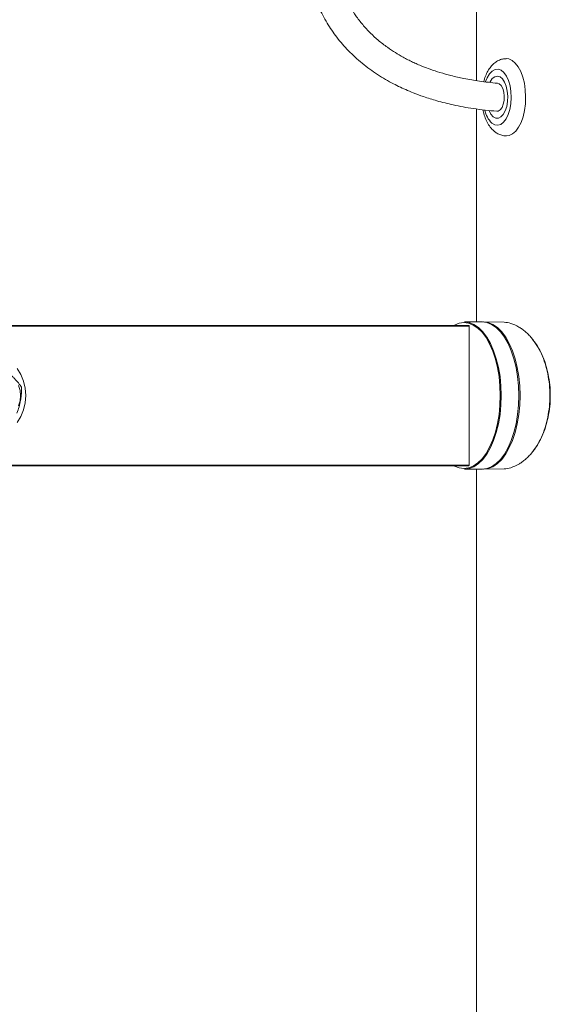
# Paper-space layout 'Hoja1' of a CAD drawing. Units: millimetres. Extents: x 0 to 2970, y 0 to 2100.
# Drawn here: x 1678 to 1693, y 1298 to 1326 of the extents above; entities that cross this region are included whole.
import ezdxf

# ---------------------------------------------------------------- set-up
doc = ezdxf.new("R2010")
doc.units = ezdxf.units.MM
doc.header["$LTSCALE"] = 100

psp = doc.layouts.new('Hoja1')

# ---------------------------------------------------------------- linework, layer by layer
at = {"color": 7, "linetype": 'Continuous', "lineweight": 0}
for p, q in [((1691.3332335, 1545.2172414), (1691.3332335, 1324.4902167)), ((1691.3332335, 1323.685082), (1691.3332335, 1317.6172414)), ((1691.4911519, 1317.6172414), (1690.9888571, 1317.6172414)), ((1692.1191144, 1317.6078089), (1691.5337238, 1317.6166578)), ((1677.3417327, 1317.5172414), (1691.1115366, 1317.5172414)), ((1691.1215366, 1317.4972414), (1677.3517327, 1317.4972414)), ((1691.1215366, 1317.4972414), (1691.1215366, 1313.5372414)), ((1691.1115366, 1313.5172414), (1677.3417327, 1313.5172414)), ((1677.3517327, 1313.5372414), (1691.1215366, 1313.5372414)), ((1690.9888571, 1313.4172414), (1691.4911519, 1313.4172414)), ((1691.3332335, 1313.4172414), (1691.3332335, 1185.5172414)), ((1691.5337238, 1313.4178249), (1692.1190916, 1313.4266735))]:
    psp.add_line(p, q, dxfattribs=at)
at = {"color": 7, "linetype": 'Continuous', "lineweight": 0, "flags": 128}
for points in [[(1692.1836088, 1325.1172411), (1692.2518968, 1325.1088205), (1692.3482597, 1325.0670216), (1692.4393423, 1324.9914818), (1692.5222171, 1324.8846292), (1692.5942204, 1324.749898), (1692.653038, 1324.5916186), (1692.6967794, 1324.4148783), (1692.7240388, 1324.2253576), (1692.73394, 1324.0291478), (1692.7261648, 1323.8325554), (1692.700963, 1323.6418989), (1692.6591448, 1323.4633063), (1692.6020541, 1323.3025176), (1692.5315259, 1323.1647007), (1692.4498271, 1323.0542851), (1692.3595834, 1322.9748198), (1692.2636955, 1322.9288587), (1692.1856427, 1322.9172465)], [(1691.7133504, 1324.444125), (1691.7223486, 1324.4611798), (1691.7838906, 1324.5476118), (1691.8542464, 1324.6007187), (1691.9289955, 1324.6171636), (1692.003441, 1324.5959131), (1692.0729053, 1324.5383026), (1692.1330237, 1324.4479519), (1692.1800186, 1324.330538), (1692.2109374, 1324.1934386), (1692.2238371, 1324.0452681), (1692.2179073, 1323.8953365), (1692.1935206, 1323.7530647), (1692.1522092, 1323.627392), (1692.096569, 1323.5262151), (1692.030096, 1323.4558911), (1691.9569669, 1323.4208388), (1691.8817767, 1323.4232607), (1691.8092499, 1323.4630046), (1691.8092499, 1323.4630046)], [(1691.9167795, 1323.6175142), (1691.953973, 1323.621709), (1692.0109413, 1323.6568538), (1692.0601991, 1323.7240206), (1692.0973697, 1323.8172414), (1692.1191502, 1323.928233), (1692.1236053, 1324.0471334), (1692.1103393, 1324.1633778), (1692.0805309, 1324.2666373), (1692.0368286, 1324.3477369), (1691.9831156, 1324.3994705), (1691.9319985, 1324.4169344)], [(1691.8092499, 1323.4630046), (1691.7439436, 1323.5375732), (1691.6915887, 1323.6382507)], [(1690.9888571, 1317.6172414), (1691.1259096, 1317.5992756), (1691.2606171, 1317.5456856), (1691.3906747, 1317.4573884), (1691.5138571, 1317.3358947), (1691.6280566, 1317.1832834), (1691.7313193, 1317.0021656), (1691.8218781, 1316.7956404), (1691.8981838, 1316.5672414), (1691.9589306, 1316.3208766), (1692.0030793, 1316.0607614), (1692.0298742, 1315.7913464), (1692.0388571, 1315.5172414), (1692.0298742, 1315.2431364), (1692.0030793, 1314.9737214), (1691.9589306, 1314.7136062), (1691.8981838, 1314.4672414), (1691.8218781, 1314.2388424), (1691.7313193, 1314.0323171), (1691.6280566, 1313.8511994), (1691.5138571, 1313.698588), (1691.3906747, 1313.5770944), (1691.2606171, 1313.4887971), (1691.1259096, 1313.4352072), (1690.9888571, 1313.4172414), (1690.9888571, 1313.4172414)], [(1691.4911519, 1317.6172414), (1691.6282044, 1317.5992756), (1691.7629119, 1317.5456856), (1691.8929695, 1317.4573884), (1692.0161519, 1317.3358947), (1692.1303514, 1317.1832834), (1692.233614, 1317.0021656), (1692.3241729, 1316.7956404), (1692.4004785, 1316.5672414), (1692.4612254, 1316.3208766), (1692.505374, 1316.0607614), (1692.532169, 1315.7913464), (1692.5411519, 1315.5172414), (1692.532169, 1315.2431364), (1692.505374, 1314.9737214), (1692.4612254, 1314.7136062), (1692.4004785, 1314.4672414), (1692.3241729, 1314.2388424), (1692.233614, 1314.0323171), (1692.1303514, 1313.8511994), (1692.0161519, 1313.698588), (1691.8929695, 1313.5770944), (1691.7629119, 1313.4887971), (1691.6282044, 1313.4352072), (1691.4911519, 1313.4172414), (1691.4911519, 1313.4172414)], [(1691.5164052, 1317.6166339), (1691.5257899, 1317.6167178), (1691.6628082, 1317.5987565), (1691.7974822, 1317.5451799), (1691.9275073, 1317.4569047), (1692.050659, 1317.3354413), (1692.1648301, 1317.182868), (1692.2680669, 1317.0017954), (1692.3586032, 1316.7953216), (1692.4348899, 1316.5669796), (1692.4956216, 1316.3206762), (1692.5397592, 1316.0606259), (1692.5665475, 1315.791278), (1692.5755281, 1315.5172414), (1692.5665475, 1315.2432047), (1692.5397592, 1314.9738569), (1692.4956216, 1314.7138065), (1692.4348899, 1314.4675032), (1692.3586032, 1314.2391611), (1692.2680669, 1314.0326874), (1692.1648301, 1313.8516148), (1692.050659, 1313.6990415), (1691.9275073, 1313.5775781), (1691.7974822, 1313.4893029), (1691.6628082, 1313.4357263), (1691.5257899, 1313.417765), (1691.5164052, 1313.4178489)], [(1690.6858795, 1313.5172414), (1690.7023648, 1313.5081157), (1690.8357894, 1313.4550361), (1690.9715366, 1313.4372414), (1691.1072839, 1313.4550361), (1691.2407084, 1313.5081157), (1691.3695274, 1313.595572), (1691.4915366, 1313.7159085), (1691.6046485, 1313.8670664), (1691.7069277, 1314.0464593), (1691.7966241, 1314.2510176), (1691.872203, 1314.4772414), (1691.9323713, 1314.7212598), (1691.9760995, 1314.9788978), (1692.0026393, 1315.2457469), (1692.0115366, 1315.5172414), (1692.0026393, 1315.7887359), (1691.9760995, 1316.055585), (1691.9323713, 1316.3132229), (1691.872203, 1316.5572414), (1691.7966241, 1316.7834652), (1691.7069277, 1316.9880235), (1691.6046485, 1317.1674163), (1691.4915366, 1317.3185742), (1691.3695274, 1317.4389108), (1691.2407084, 1317.5263671), (1691.1072839, 1317.5794467), (1690.9715366, 1317.5972414), (1690.8357894, 1317.5794467), (1690.7023648, 1317.5263671), (1690.6858795, 1317.5172414)], [(1691.1115366, 1317.5172414), (1691.1134875, 1317.5168571), (1691.1153635, 1317.515719), (1691.1170923, 1317.5138708), (1691.1186077, 1317.5113835), (1691.1198513, 1317.5083528), (1691.1207754, 1317.504895), (1691.1213445, 1317.5011432), (1691.1215366, 1317.4972414)], [(1678.2478294, 1316.2885865), (1678.3517327, 1316.1172414), (1678.4282899, 1315.9276656), (1678.4751749, 1315.7256192), (1678.4909632, 1315.5172414), (1678.4751749, 1315.3088636), (1678.4282899, 1315.1068172), (1678.3517327, 1314.9172414), (1678.2478294, 1314.7458962)], [(1678.2785457, 1315.2259996), (1678.3250626, 1315.3661163), (1678.3411881, 1315.5150159), (1678.3259851, 1315.6640448), (1678.2803371, 1315.8045421)], [(1691.1215366, 1313.5372414), (1691.1213445, 1313.5333396), (1691.1207754, 1313.5295877), (1691.1198513, 1313.52613), (1691.1186077, 1313.5230992), (1691.1170923, 1313.520612), (1691.1153635, 1313.5187638), (1691.1134875, 1313.5176257), (1691.1115366, 1313.5172414)]]:
    psp.add_lwpolyline(points, dxfattribs=at)
at = {"color": 8, "linetype": 'Continuous', "lineweight": 0, "flags": 128}
psp.add_lwpolyline([(1691.5923598, 1324.4640324), (1691.6376283, 1324.5754419), (1691.7043256, 1324.6855851), (1691.7813024, 1324.7644774), (1691.8649593, 1324.8084297), (1691.9513845, 1324.8153869), (1692.036537, 1324.7850238), (1692.116435, 1324.7187599), (1692.1873427, 1324.6196939), (1692.2459445, 1324.4924579), (1692.2895002, 1324.3430012), (1692.3159732, 1324.1783124), (1692.3241257, 1324.0060921), (1692.3135765, 1323.8343931), (1692.2848187, 1323.6712439), (1692.2391972, 1323.5242731), (1692.1788452, 1323.400353), (1692.1065845, 1323.305278), (1692.0257941, 1323.2434935), (1691.9402516, 1323.2178886), (1691.8539568, 1323.2296606), (1691.770945, 1323.278259), (1691.770945, 1323.278259)], dxfattribs=at)
at = {"color": 8, "linetype": 'Continuous', "lineweight": 0}
psp.add_arc((1692.3057643, 1323.8100029), 0.7541773, 192.16343277, 224.83479478, dxfattribs=at)
at = {"color": 7, "linetype": 'Continuous', "lineweight": 0}
for points, knots in [([(1691.9318931, 1324.4169426), (1691.7599189, 1324.4344301), (1691.4388918, 1324.4670742), (1690.9961882, 1324.5439421), (1690.6215563, 1324.6282139), (1690.3008392, 1324.7175557), (1690.0332091, 1324.8058985), (1689.8177802, 1324.8876247), (1689.6510814, 1324.9577061), (1689.5103929, 1325.0217537), (1689.3754591, 1325.087916), (1689.211372, 1325.1747328), (1689.0157033, 1325.2891846), (1688.777449, 1325.4480497), (1688.5399071, 1325.6325811), (1688.3039676, 1325.8482938), (1688.0896598, 1326.0797156), (1687.8998071, 1326.3258366), (1687.7481133, 1326.5607932), (1687.6322863, 1326.7716507), (1687.5229223, 1327.0023437), (1687.4155071, 1327.2763925), (1687.3140235, 1327.6173691), (1687.23515, 1327.99901), (1687.1777401, 1328.4767821), (1687.1640462, 1329.0507381), (1687.2137183, 1329.7118016), (1687.3257856, 1330.3969215), (1687.4895466, 1331.0953418), (1687.6720932, 1331.800518), (1687.860675, 1332.5444773), (1688.0306152, 1333.31006), (1688.1501982, 1334.0848861), (1688.2024969, 1334.8068428), (1688.2013257, 1335.4700133), (1688.1578565, 1336.0665495), (1688.0793032, 1336.6262761), (1687.9639824, 1337.1734664), (1687.8001501, 1337.7311241), (1687.5840792, 1338.2809622), (1687.3150029, 1338.805252), (1687.0206388, 1339.2482903), (1686.7182162, 1339.6097806), (1686.4247235, 1339.8963257), (1686.1129953, 1340.1418373), (1685.7861916, 1340.3450976), (1685.4452213, 1340.5071713), (1685.0828755, 1340.6307378), (1684.6925296, 1340.7136698), (1684.2444382, 1340.752044), (1683.7684172, 1340.7282805), (1683.2757241, 1340.6392253), (1682.8435252, 1340.5104636), (1682.4709948, 1340.3635854), (1682.1760494, 1340.2256321), (1681.9250566, 1340.0931843), (1681.6998658, 1339.963066), (1681.4658867, 1339.816852), (1681.1983161, 1339.63568), (1680.8819289, 1339.4019297), (1680.5150356, 1339.1047308), (1680.1450034, 1338.7751105), (1679.7771877, 1338.4197872), (1679.4170958, 1338.0468476), (1679.027892, 1337.6145132), (1678.6086735, 1337.1153583), (1678.1593494, 1336.5403892), (1677.729108, 1335.955252), (1677.4578825, 1335.5526647), (1677.3388264, 1335.3759466)], [0, 0, 0, 0, 0.0188920444, 0.0352660865, 0.0492761239, 0.0610793284, 0.0718608708, 0.0802356218, 0.0863521004, 0.0916512079, 0.0971079099, 0.1027131245, 0.1117995613, 0.1215895523, 0.1334111724, 0.143703392, 0.1550806428, 0.1659801679, 0.1752412051, 0.1829539926, 0.1895852471, 0.1999481306, 0.2110802448, 0.2231585944, 0.2363832141, 0.2558150364, 0.276356423, 0.2980738051, 0.3208877645, 0.3441521278, 0.3671793943, 0.3937327099, 0.4184185815, 0.4409386962, 0.4613440698, 0.4801122678, 0.4964825075, 0.5138337726, 0.5320822947, 0.5506365216, 0.569143317, 0.5876563546, 0.6013075055, 0.6146030846, 0.6276142928, 0.6403686459, 0.6528950942, 0.6655530337, 0.6791772311, 0.6937128805, 0.711860708, 0.7284502932, 0.7455883592, 0.7584591661, 0.7697219996, 0.7790964582, 0.7876212382, 0.7964474911, 0.8073948284, 0.8206685231, 0.8365261181, 0.8552844914, 0.8706694119, 0.8878904791, 0.9071305531, 0.9285948366, 0.9525153517, 0.9791563251, 1, 1, 1, 1]), ([(1678.0122828, 1334.9484549), (1678.124995, 1335.1154664), (1678.3759638, 1335.4873399), (1678.76843, 1336.0222015), (1679.1680811, 1336.5368827), (1679.5327044, 1336.9768303), (1679.8627577, 1337.3514839), (1680.1594505, 1337.6687493), (1680.4353458, 1337.9473874), (1680.6885344, 1338.1886644), (1680.916978, 1338.3940002), (1681.1057968, 1338.5550506), (1681.268304, 1338.6875255), (1681.4358559, 1338.8184752), (1681.657912, 1338.9831089), (1681.9532547, 1339.1844045), (1682.2964073, 1339.3902489), (1682.6380042, 1339.5647467), (1682.9480076, 1339.6967218), (1683.2765468, 1339.8102644), (1683.6337147, 1339.8991101), (1684.0315177, 1339.9483744), (1684.3926175, 1339.9439134), (1684.7216301, 1339.8960648), (1685.0202433, 1339.814364), (1685.3064472, 1339.6944821), (1685.5698043, 1339.5436052), (1685.815955, 1339.3638689), (1686.0595782, 1339.1428414), (1686.3069807, 1338.8637368), (1686.5493112, 1338.5219699), (1686.7721858, 1338.124933), (1686.9649205, 1337.6866569), (1687.1227242, 1337.2208424), (1687.2593719, 1336.6778586), (1687.3596849, 1336.0573), (1687.4077652, 1335.3680649), (1687.3973421, 1334.643108), (1687.3240436, 1333.9064818), (1687.1883473, 1333.1849139), (1687.03022, 1332.5196658), (1686.8646181, 1331.8776183), (1686.683853, 1331.1707263), (1686.5049551, 1330.3773831), (1686.398226, 1329.59449), (1686.3665674, 1328.9044458), (1686.3882747, 1328.3176595), (1686.4653842, 1327.7398194), (1686.6016585, 1327.1786657), (1686.7948197, 1326.6551972), (1687.0348461, 1326.18579), (1687.3148487, 1325.7646822), (1687.641677, 1325.376493), (1688.0247994, 1325.015312), (1688.4527315, 1324.695077), (1688.888086, 1324.4355129), (1689.2507439, 1324.2599297), (1689.5559273, 1324.1323753), (1689.8506959, 1324.0235369), (1690.2302161, 1323.9050338), (1690.7017877, 1323.7881076), (1691.2730255, 1323.6823404), (1691.690693, 1323.6402795), (1691.9166835, 1323.6175213)], [0, 0, 0, 0, 0.0202738136, 0.0451423521, 0.0671132438, 0.0864638614, 0.1034447284, 0.1182801628, 0.1311664992, 0.1439628926, 0.1545667958, 0.1631672438, 0.169916535, 0.1765617658, 0.1855708786, 0.1991838452, 0.2146251214, 0.2285197084, 0.240712815, 0.2514096526, 0.266766185, 0.2815435018, 0.2961470312, 0.3071456578, 0.3186631057, 0.3304153294, 0.3410617922, 0.3511980292, 0.362403018, 0.3748789395, 0.3887946007, 0.4038846732, 0.4193000791, 0.4350131247, 0.4510048949, 0.4726944715, 0.4947298344, 0.5166855053, 0.5418568335, 0.5655935463, 0.5875267241, 0.6083023472, 0.630207811, 0.658538128, 0.6869387959, 0.7057086415, 0.7242917087, 0.7427197462, 0.761167847, 0.7795463461, 0.7966983152, 0.8129469283, 0.8300114544, 0.848169639, 0.8672688389, 0.8861908827, 0.9022515945, 0.9106758781, 0.9219957069, 0.9363731771, 0.9540003772, 0.9751106459, 1, 1, 1, 1]), ([(1692.1832207, 1325.1151852), (1692.147257, 1325.1137027), (1692.0701516, 1325.1105243), (1691.9584321, 1325.0689978), (1691.8526071, 1325.0034135), (1691.7579913, 1324.9133329), (1691.67361, 1324.799143), (1691.6028877, 1324.6589595), (1691.5580821, 1324.543788), (1691.5428699, 1324.4732764), (1691.5403789, 1324.4617301)], [0, 0, 0, 0, 0.1121409447, 0.2404280868, 0.3694498221, 0.504715606, 0.65034359, 0.8065957944, 0.968330078, 1, 1, 1, 1]), ([(1691.5203155, 1323.6634188), (1691.5242617, 1323.6406427), (1691.5386671, 1323.5574977), (1691.5826668, 1323.4241398), (1691.6538468, 1323.2680907), (1691.7390818, 1323.1403899), (1691.8091055, 1323.0753367), (1691.83924, 1323.0473414)], [0, 0, 0, 0, 0.0885423969, 0.3232260862, 0.5640258641, 0.8123799726, 1, 1, 1, 1]), ([(1691.83924, 1323.0473414), (1691.8644395, 1323.028139), (1691.9220852, 1322.984212), (1692.0252781, 1322.939502), (1692.1190985, 1322.9155282), (1692.1729271, 1322.9197498), (1692.1868924, 1322.9208451)], [0, 0, 0, 0, 0.25151822085, 0.57536698604, 0.88983315667, 1, 1, 1, 1]), ([(1692.5417406, 1317.4695582), (1692.4643187, 1317.5099336), (1692.3134864, 1317.5885924), (1692.1826923, 1317.6005753), (1692.1190347, 1317.6064075)], [0, 0, 0, 0, 0.5132982125, 1, 1, 1, 1]), ([(1692.5417406, 1313.5649245), (1692.5499572, 1313.5698009), (1692.5662717, 1313.5794831), (1692.5903365, 1313.5947959), (1692.6138758, 1313.6105129), (1692.6451784, 1313.6324942), (1692.6836712, 1313.6615483), (1692.7443086, 1313.7117247), (1692.8175513, 1313.7807022), (1692.9291012, 1313.9042957), (1693.0566174, 1314.0821861), (1693.1868434, 1314.3281399), (1693.2913495, 1314.601026), (1693.3677375, 1314.8946516), (1693.4142778, 1315.2023801), (1693.4299096, 1315.5172414), (1693.4142778, 1315.8321026), (1693.3677375, 1316.1398311), (1693.2913495, 1316.4334568), (1693.1868433, 1316.7063428), (1693.0566175, 1316.9522969), (1692.929101, 1317.1301862), (1692.8175516, 1317.2537822), (1692.7443085, 1317.3227523), (1692.683674, 1317.3729421), (1692.6374917, 1317.4077527), (1692.5901114, 1317.4403885), (1692.5580224, 1317.4597396), (1692.5417406, 1317.4695582)], [0, 0, 0, 0, 0.0080549153, 0.0159935334, 0.0238158842, 0.0315219976, 0.0474596199, 0.0630129109, 0.0944652627, 0.1258818984, 0.1885573452, 0.2510788784, 0.3134560655, 0.3757115701, 0.4378791636, 0.5000006817, 0.5621221999, 0.6242897934, 0.686545298, 0.7489224851, 0.8114440182, 0.8741194651, 0.9055361008, 0.9369884526, 0.9525407594, 0.9684793659, 0.9840066566, 1, 1, 1, 1]), ([(1692.9535011, 1317.0930433), (1692.9504231, 1317.0969788), (1692.9442673, 1317.1048496), (1692.9381024, 1317.1127339), (1692.9350201, 1317.1166759)], [0, 0, 0, 0, 0.5000156426, 1, 1, 1, 1]), ([(1692.9513923, 1317.0904559), (1692.9915331, 1317.0376854), (1693.0831691, 1316.9172177), (1693.2007916, 1316.6895479), (1693.3047071, 1316.4212423), (1693.3801791, 1316.1313538), (1693.4262756, 1315.8278529), (1693.4417348, 1315.5172414), (1693.4262756, 1315.2066299), (1693.3801791, 1314.903129), (1693.3047071, 1314.6132404), (1693.2007916, 1314.3449348), (1693.0831691, 1314.117265), (1692.9915331, 1313.9967973), (1692.9513923, 1313.9440269)], [0, 0, 0, 0, 0.067661306, 0.154461556, 0.2410556883, 0.3274760719, 0.4137709306, 0.5, 0.5862290694, 0.6725239281, 0.7589443117, 0.845538444, 0.9323386939, 1, 1, 1, 1]), ([(1678.3690134, 1315.7523714), (1678.3420941, 1315.7921245), (1678.3120223, 1315.833405), (1678.2449698, 1315.9166903), (1678.2078659, 1315.9588517), (1678.1456089, 1316.0230512), (1678.1236159, 1316.044746), (1678.0784996, 1316.0874617), (1678.0553287, 1316.108548), (1677.9842555, 1316.1711151), (1677.9346574, 1316.2120268), (1677.8840255, 1316.252087)], [0, 0, 0, 0, 0.25, 0.25, 0.5, 0.5, 0.625, 0.625, 0.75, 0.75, 1, 1, 1, 1]), ([(1678.3690134, 1315.7523714), (1678.3701619, 1315.6933782), (1678.3692243, 1315.6335075), (1678.3630405, 1315.5416919), (1678.360178, 1315.5107497), (1678.352566, 1315.4480714), (1678.3477675, 1315.4161188), (1678.330695, 1315.3214175), (1678.3157085, 1315.2593826), (1678.2799513, 1315.1370764), (1678.2591228, 1315.0765528), (1678.2367205, 1315.0175257)], [0, 0, 0, 0, 0.25, 0.25, 0.375, 0.375, 0.5, 0.5, 0.75, 0.75, 1, 1, 1, 1]), ([(1692.9350201, 1313.9178068), (1692.9381024, 1313.9217489), (1692.9442673, 1313.9296331), (1692.9504231, 1313.9375039), (1692.9535011, 1313.9414395)], [0, 0, 0, 0, 0.49998435743, 1, 1, 1, 1]), ([(1692.1190142, 1313.4280238), (1692.1832023, 1313.4339708), (1692.3140601, 1313.4460947), (1692.4648937, 1313.524817), (1692.5417406, 1313.5649245)], [0, 0, 0, 0, 0.49051886644, 1, 1, 1, 1])]:
    psp.add_open_spline(points, degree=3, knots=knots, dxfattribs=at)

doc.saveas('drawing.dxf')
